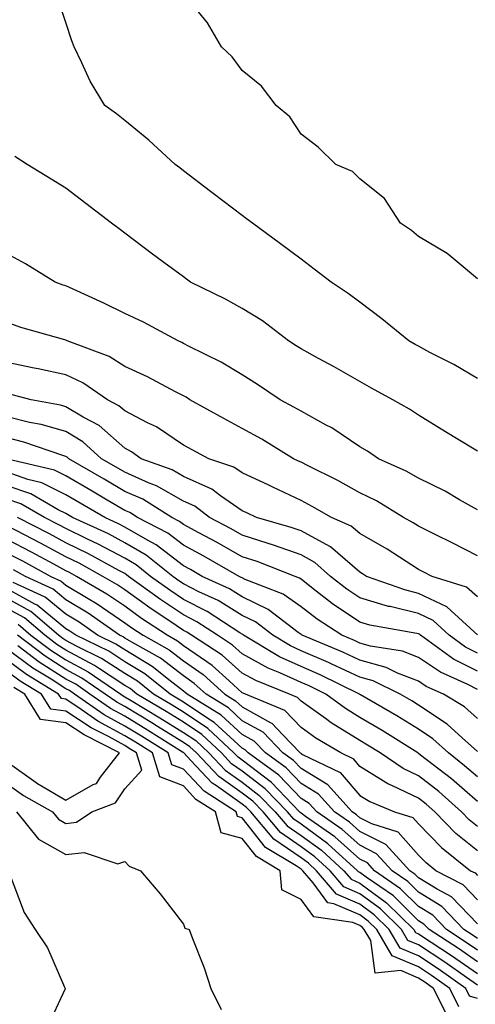
# Model space of a CAD drawing. Units: inches. Extents: x 939443 to 942083, y 7284698 to 7287338.
# Drawn here: x 940430 to 940508, y 7285939 to 7286107 of the extents above; entities that cross this region are included whole.
import ezdxf

# ---------------------------------------------------------------- set-up
doc = ezdxf.new("R2010")
doc.units = ezdxf.units.IN
doc.header["$MEASUREMENT"] = 0
doc.layers.add('Contour_93947284', color=7, linetype='Continuous', true_color=0xdc29e4)

msp = doc.modelspace()

# ---------------------------------------------------------------- linework, layer by layer
at = {"layer": 'Contour_93947284'}
for points in [[(940508.05, 7286045.54, 3198), (940504.03, 7286047.9, 3198), (940499.99, 7286049.98, 3198), (940498.05, 7286051.02, 3198), (940497.47, 7286051.34, 3198), (940496.42, 7286051.92, 3198), (940491.82, 7286055.69, 3198), (940488.05, 7286058.49, 3198), (940486.09, 7286059.96, 3198), (940483.17, 7286061.92, 3198), (940480.27, 7286064.14, 3198), (940478.05, 7286065.83, 3198), (940474.54, 7286068.41, 3198), (940469.8, 7286071.92, 3198), (940468.8, 7286072.67, 3198), (940468.05, 7286073.24, 3198), (940463.1, 7286076.97, 3198), (940462.65, 7286077.32, 3198), (940458.05, 7286080.85, 3198), (940457.44, 7286081.31, 3198), (940456.65, 7286081.92, 3198), (940452.17, 7286086.04, 3198), (940448.05, 7286089.38, 3198), (940446.65, 7286090.52, 3198), (940444.7, 7286091.92, 3198), (940442.17, 7286096.04, 3198), (940440.77, 7286099.2, 3198), (940439.43, 7286101.92, 3198), (940439.04, 7286102.91, 3198), (940438.05, 7286106.02, 3198), (940436.59, 7286110.46, 3198)], [(940508.05, 7286062.46, 3197), (940504.62, 7286065.35, 3197), (940502.94, 7286066.81, 3197), (940498.05, 7286069.69, 3197), (940496.83, 7286070.7, 3197), (940494.95, 7286071.92, 3197), (940492.28, 7286076.15, 3197), (940488.05, 7286079.46, 3197), (940486.82, 7286080.69, 3197), (940483.97, 7286081.92, 3197), (940480.96, 7286084.83, 3197), (940478.05, 7286087.03, 3197), (940476.12, 7286089.99, 3197), (940473.84, 7286091.92, 3197), (940471.32, 7286095.19, 3197), (940468.05, 7286097.89, 3197), (940466.31, 7286100.18, 3197), (940464.52, 7286101.92, 3197), (940462.13, 7286106, 3197), (940458.05, 7286111.04, 3197)], [(940508.05, 7286033.18, 3199), (940504.78, 7286035.19, 3199), (940502.64, 7286036.51, 3199), (940498.05, 7286039.34, 3199), (940496.49, 7286040.36, 3199), (940493.69, 7286041.92, 3199), (940490.06, 7286043.93, 3199), (940488.05, 7286045.05, 3199), (940483.67, 7286047.54, 3199), (940481, 7286048.97, 3199), (940478.05, 7286050.59, 3199), (940477.25, 7286051.12, 3199), (940475.93, 7286051.92, 3199), (940471.47, 7286055.34, 3199), (940468.05, 7286057.41, 3199), (940465.18, 7286059.05, 3199), (940459.22, 7286061.92, 3199), (940458.55, 7286062.42, 3199), (940458.05, 7286062.79, 3199), (940454.71, 7286065.26, 3199), (940452.81, 7286066.68, 3199), (940448.05, 7286070.22, 3199), (940447.1, 7286070.97, 3199), (940445.8, 7286071.92, 3199), (940441.43, 7286075.3, 3199), (940438.05, 7286077.91, 3199), (940435.56, 7286079.43, 3199), (940431.44, 7286081.92, 3199), (940429.39, 7286083.26, 3199)], [(940508.05, 7286023.24, 3200), (940505.02, 7286024.95, 3200), (940502.55, 7286026.42, 3200), (940498.05, 7286028.61, 3200), (940495.94, 7286029.81, 3200), (940491.25, 7286031.92, 3200), (940489.34, 7286033.21, 3200), (940488.05, 7286033.96, 3200), (940483.29, 7286037.16, 3200), (940482.33, 7286037.64, 3200), (940478.05, 7286039.97, 3200), (940476.83, 7286040.7, 3200), (940474.53, 7286041.92, 3200), (940470.66, 7286044.53, 3200), (940468.05, 7286046.14, 3200), (940464.47, 7286048.34, 3200), (940458.91, 7286051.06, 3200), (940458.05, 7286051.51, 3200), (940457.78, 7286051.65, 3200), (940457.16, 7286051.92, 3200), (940451.23, 7286055.1, 3200), (940448.05, 7286056.58, 3200), (940444.5, 7286058.37, 3200), (940439.26, 7286060.71, 3200), (940438.05, 7286061.28, 3200), (940437.56, 7286061.43, 3200), (940436.25, 7286061.92, 3200), (940431.17, 7286065.04, 3200), (940428.05, 7286066.73, 3200)], [(940508.05, 7286015.4, 3201), (940503.74, 7286017.61, 3201), (940501, 7286018.97, 3201), (940498.05, 7286020.45, 3201), (940497.15, 7286021.02, 3201), (940495.51, 7286021.92, 3201), (940490.87, 7286024.74, 3201), (940488.05, 7286026.12, 3201), (940484.33, 7286028.2, 3201), (940479.28, 7286030.69, 3201), (940478.05, 7286031.32, 3201), (940477.64, 7286031.51, 3201), (940476.77, 7286031.92, 3201), (940471.36, 7286035.23, 3201), (940468.05, 7286037.06, 3201), (940464.9, 7286038.77, 3201), (940459.16, 7286041.92, 3201), (940458.49, 7286042.36, 3201), (940458.05, 7286042.58, 3201), (940456.69, 7286043.28, 3201), (940451.94, 7286045.81, 3201), (940448.05, 7286047.6, 3201), (940445.41, 7286049.28, 3201), (940438.29, 7286051.92, 3201), (940438.14, 7286052.01, 3201), (940438.05, 7286052.05, 3201), (940437.86, 7286052.11, 3201), (940430.36, 7286054.23, 3201), (940428.05, 7286055.04, 3201)], [(940508.05, 7286008.43, 3202), (940506.2, 7286010.07, 3202), (940500.36, 7286011.92, 3202), (940498.84, 7286012.71, 3202), (940498.05, 7286013.11, 3202), (940494.78, 7286015.19, 3202), (940492.69, 7286016.56, 3202), (940488.05, 7286019.21, 3202), (940486.6, 7286020.47, 3202), (940483.22, 7286021.92, 3202), (940479.95, 7286023.82, 3202), (940478.05, 7286024.8, 3202), (940473.23, 7286027.1, 3202), (940472.57, 7286027.4, 3202), (940468.05, 7286029.52, 3202), (940466.62, 7286030.49, 3202), (940462.35, 7286031.92, 3202), (940459.55, 7286033.42, 3202), (940458.05, 7286034.24, 3202), (940453.47, 7286037.34, 3202), (940451.95, 7286038.02, 3202), (940448.05, 7286040.04, 3202), (940447.05, 7286040.92, 3202), (940445.12, 7286041.92, 3202), (940440.94, 7286044.81, 3202), (940438.05, 7286046.14, 3202), (940433.33, 7286047.2, 3202), (940432.66, 7286047.31, 3202), (940428.05, 7286048.26, 3202)], [(940508.05, 7286001.98, 3203), (940507.49, 7286002.48, 3203), (940502.87, 7286006.74, 3203), (940498.05, 7286009.04, 3203), (940495.74, 7286009.61, 3203), (940489.18, 7286011.92, 3203), (940488.5, 7286012.37, 3203), (940488.05, 7286012.62, 3203), (940483.08, 7286016.95, 3203), (940482.98, 7286016.99, 3203), (940478.05, 7286019.64, 3203), (940476.37, 7286020.24, 3203), (940470.49, 7286021.92, 3203), (940468.84, 7286022.71, 3203), (940468.05, 7286023.08, 3203), (940464.35, 7286025.62, 3203), (940462.86, 7286026.73, 3203), (940458.05, 7286028.89, 3203), (940456.13, 7286030, 3203), (940450.86, 7286031.92, 3203), (940449.23, 7286033.1, 3203), (940448.05, 7286033.71, 3203), (940443.71, 7286037.58, 3203), (940440.97, 7286039, 3203), (940438.05, 7286040.74, 3203), (940437.13, 7286041, 3203), (940432.16, 7286041.92, 3203), (940428.91, 7286042.78, 3203)], [(940508.05, 7285998.87, 3204), (940506.04, 7285999.91, 3204), (940503.24, 7286001.92, 3204), (940500.54, 7286004.41, 3204), (940498.05, 7286005.59, 3204), (940493.19, 7286006.78, 3204), (940492.95, 7286006.82, 3204), (940488.05, 7286008.26, 3204), (940485.86, 7286009.73, 3204), (940483.06, 7286011.92, 3204), (940480.42, 7286014.29, 3204), (940478.05, 7286015.57, 3204), (940473.37, 7286017.24, 3204), (940472.46, 7286017.51, 3204), (940468.05, 7286018.92, 3204), (940466.14, 7286020.01, 3204), (940462.5, 7286021.92, 3204), (940459.96, 7286023.83, 3204), (940458.05, 7286024.68, 3204), (940453.45, 7286027.32, 3204), (940452.19, 7286027.78, 3204), (940448.05, 7286029.61, 3204), (940446.59, 7286030.46, 3204), (940444.09, 7286031.92, 3204), (940440.93, 7286034.8, 3204), (940438.05, 7286036.52, 3204), (940433.86, 7286037.73, 3204), (940431.88, 7286038.09, 3204), (940428.05, 7286039.03, 3204)], [(940508.05, 7285995.8, 3205), (940504.01, 7285997.88, 3205), (940498.37, 7286001.92, 3205), (940498.21, 7286002.08, 3205), (940498.05, 7286002.14, 3205), (940497.75, 7286002.22, 3205), (940489.78, 7286003.65, 3205), (940488.05, 7286004.16, 3205), (940483.4, 7286007.27, 3205), (940480.14, 7286009.83, 3205), (940478.05, 7286011.43, 3205), (940477.77, 7286011.64, 3205), (940477.03, 7286011.92, 3205), (940470.59, 7286014.46, 3205), (940468.05, 7286015.27, 3205), (940463.79, 7286017.66, 3205), (940460.64, 7286019.33, 3205), (940458.05, 7286020.72, 3205), (940457.38, 7286021.25, 3205), (940456.07, 7286021.92, 3205), (940451.15, 7286025.02, 3205), (940448.05, 7286026.37, 3205), (940444.55, 7286028.42, 3205), (940438.56, 7286031.92, 3205), (940438.29, 7286032.16, 3205), (940438.05, 7286032.3, 3205), (940437.51, 7286032.46, 3205), (940430.88, 7286034.75, 3205), (940428.05, 7286035.45, 3205)], [(940508.05, 7285992.71, 3206), (940506.41, 7285993.56, 3206), (940501.77, 7285995.64, 3206), (940498.05, 7285998.15, 3206), (940495.34, 7285999.21, 3206), (940489.89, 7286000.08, 3206), (940488.05, 7286000.59, 3206), (940487.15, 7286001.02, 3206), (940484.98, 7286001.92, 3206), (940480.78, 7286004.65, 3206), (940478.05, 7286006.74, 3206), (940475.03, 7286008.9, 3206), (940468.56, 7286011.41, 3206), (940468.05, 7286011.66, 3206), (940467.88, 7286011.75, 3206), (940467.53, 7286011.92, 3206), (940461.5, 7286015.37, 3206), (940458.05, 7286017.22, 3206), (940455.39, 7286019.26, 3206), (940450.25, 7286021.92, 3206), (940448.9, 7286022.77, 3206), (940448.05, 7286023.14, 3206), (940445.09, 7286024.88, 3206), (940442.52, 7286026.39, 3206), (940438.05, 7286029, 3206), (940436.1, 7286029.97, 3206), (940428.11, 7286031.86, 3206)], [(940508.05, 7285987.77, 3207), (940505.86, 7285989.73, 3207), (940502.28, 7285991.92, 3207), (940499.36, 7285993.23, 3207), (940498.05, 7285994.11, 3207), (940494.47, 7285995.5, 3207), (940492.56, 7285996.43, 3207), (940488.05, 7285997.69, 3207), (940485.17, 7285999.04, 3207), (940478.26, 7286001.92, 3207), (940478.13, 7286002, 3207), (940478.05, 7286002.06, 3207), (940477.56, 7286002.41, 3207), (940472.45, 7286006.32, 3207), (940468.05, 7286008.46, 3207), (940465.91, 7286009.78, 3207), (940461.26, 7286011.92, 3207), (940459.22, 7286013.09, 3207), (940458.05, 7286013.72, 3207), (940453.41, 7286017.28, 3207), (940451.92, 7286018.05, 3207), (940448.05, 7286020.28, 3207), (940446.99, 7286020.86, 3207), (940444.65, 7286021.92, 3207), (940440.5, 7286024.37, 3207), (940438.05, 7286025.8, 3207), (940433.95, 7286027.82, 3207), (940431.59, 7286028.38, 3207), (940428.05, 7286029.61, 3207)], [(940508.05, 7285982.17, 3208), (940505.49, 7285984.48, 3208), (940502.94, 7285986.81, 3208), (940498.05, 7285990.05, 3208), (940496.89, 7285990.76, 3208), (940494.89, 7285991.92, 3208), (940490.3, 7285994.17, 3208), (940488.05, 7285994.79, 3208), (940483.2, 7285997.07, 3208), (940482.7, 7285997.27, 3208), (940478.05, 7285999.3, 3208), (940476.25, 7286000.12, 3208), (940473.25, 7286001.92, 3208), (940470.31, 7286004.18, 3208), (940468.05, 7286005.27, 3208), (940463.94, 7286007.81, 3208), (940460.66, 7286009.31, 3208), (940458.05, 7286010.64, 3208), (940457.29, 7286011.16, 3208), (940456.22, 7286011.92, 3208), (940451.68, 7286015.55, 3208), (940448.05, 7286017.65, 3208), (940445.27, 7286019.14, 3208), (940439.19, 7286021.92, 3208), (940438.05, 7286022.58, 3208), (940436.73, 7286023.24, 3208), (940432.06, 7286025.93, 3208), (940428.05, 7286027.33, 3208)], [(940508.05, 7285977.88, 3209), (940505.89, 7285979.76, 3209), (940503.12, 7285981.92, 3209), (940500.47, 7285984.34, 3209), (940498.05, 7285985.94, 3209), (940494.35, 7285988.22, 3209), (940488.17, 7285991.8, 3209), (940488.05, 7285991.87, 3209), (940487.98, 7285991.92, 3209), (940481.31, 7285995.18, 3209), (940478.05, 7285996.61, 3209), (940474.39, 7285998.26, 3209), (940468.29, 7286001.92, 3209), (940468.16, 7286002.03, 3209), (940468.05, 7286002.08, 3209), (940467.64, 7286002.33, 3209), (940462.08, 7286005.95, 3209), (940458.05, 7286008, 3209), (940455.71, 7286009.58, 3209), (940452.47, 7286011.92, 3209), (940450.01, 7286013.88, 3209), (940448.05, 7286015.02, 3209), (940443.55, 7286017.42, 3209), (940441.71, 7286018.26, 3209), (940438.05, 7286020.03, 3209), (940436.82, 7286020.69, 3209), (940434.41, 7286021.92, 3209), (940430.37, 7286024.24, 3209), (940428.05, 7286025.05, 3209)], [(940508.05, 7285973.65, 3210), (940503.64, 7285977.51, 3210), (940498.4, 7285981.57, 3210), (940498.05, 7285981.84, 3210), (940497.92, 7285981.92, 3210), (940491.85, 7285985.72, 3210), (940488.05, 7285987.96, 3210), (940485.6, 7285989.47, 3210), (940482.26, 7285991.92, 3210), (940479.44, 7285993.31, 3210), (940478.05, 7285993.9, 3210), (940474.42, 7285995.55, 3210), (940472.45, 7285996.32, 3210), (940468.05, 7285998.78, 3210), (940466.39, 7286000.26, 3210), (940463.85, 7286001.92, 3210), (940460.34, 7286004.21, 3210), (940458.05, 7286005.38, 3210), (940454.13, 7286008, 3210), (940448.71, 7286011.92, 3210), (940448.34, 7286012.21, 3210), (940448.05, 7286012.39, 3210), (940447.05, 7286012.92, 3210), (940441.91, 7286015.78, 3210), (940438.05, 7286017.64, 3210), (940435.27, 7286019.14, 3210), (940429.8, 7286021.92, 3210)], [(940508.05, 7285969.45, 3211), (940506.68, 7285970.55, 3211), (940505.35, 7285971.92, 3211), (940501.48, 7285975.35, 3211), (940498.05, 7285978.04, 3211), (940495.42, 7285979.29, 3211), (940491.51, 7285981.92, 3211), (940489.38, 7285983.25, 3211), (940488.05, 7285984.03, 3211), (940483.19, 7285987.06, 3211), (940482.19, 7285987.78, 3211), (940478.05, 7285990.73, 3211), (940477.47, 7285991.34, 3211), (940476.08, 7285991.92, 3211), (940470.34, 7285994.21, 3211), (940468.05, 7285995.46, 3211), (940464.64, 7285998.51, 3211), (940459.43, 7286001.92, 3211), (940458.6, 7286002.47, 3211), (940458.05, 7286002.74, 3211), (940455.54, 7286004.43, 3211), (940452.55, 7286006.42, 3211), (940448.05, 7286009.63, 3211), (940446.69, 7286010.56, 3211), (940444.35, 7286011.92, 3211), (940440.3, 7286014.17, 3211), (940438.05, 7286015.26, 3211), (940433.71, 7286017.58, 3211), (940431.01, 7286018.96, 3211), (940428.05, 7286020.49, 3211)], [(940508.05, 7285965.28, 3212), (940504.39, 7285968.26, 3212), (940500.81, 7285971.92, 3212), (940499.35, 7285973.22, 3212), (940498.05, 7285974.23, 3212), (940493.61, 7285976.36, 3212), (940492.82, 7285976.69, 3212), (940488.05, 7285979.64, 3212), (940487.01, 7285980.88, 3212), (940484.8, 7285981.92, 3212), (940480.57, 7285984.44, 3212), (940478.05, 7285986.23, 3212), (940475.29, 7285989.16, 3212), (940468.6, 7285991.92, 3212), (940468.21, 7285992.08, 3212), (940468.05, 7285992.16, 3212), (940465.82, 7285994.15, 3212), (940462.91, 7285996.78, 3212), (940458.05, 7286000.15, 3212), (940457.05, 7286000.92, 3212), (940455.25, 7286001.92, 3212), (940450.92, 7286004.79, 3212), (940448.05, 7286006.84, 3212), (940445.03, 7286008.9, 3212), (940439.84, 7286011.92, 3212), (940438.69, 7286012.56, 3212), (940438.05, 7286012.87, 3212), (940436, 7286013.97, 3212), (940432.18, 7286016.05, 3212), (940428.05, 7286018.19, 3212)], [(940428.05, 7286015.89, 3213), (940430.67, 7286014.54, 3213), (940435.46, 7286011.92, 3213), (940437.23, 7286011.1, 3213), (940438.05, 7286010.44, 3213), (940441.82, 7286008.15, 3213), (940443.37, 7286007.24, 3213), (940448.05, 7286004.05, 3213), (940449.29, 7286003.16, 3213), (940451.17, 7286001.92, 3213), (940455.6, 7285999.47, 3213), (940458.05, 7285997.58, 3213), (940461.39, 7285995.26, 3213), (940465.09, 7285991.92, 3213), (940466.92, 7285990.79, 3213), (940468.05, 7285989.75, 3213), (940472.91, 7285987.06, 3213), (940473.11, 7285986.98, 3213), (940474.96, 7285985.01, 3213), (940477.92, 7285981.92, 3213), (940478, 7285981.87, 3213), (940478.05, 7285981.81, 3213), (940478.32, 7285981.65, 3213), (940484.73, 7285978.6, 3213), (940488.05, 7285974.71, 3213), (940489.78, 7285973.65, 3213), (940493.97, 7285971.92, 3213), (940497.08, 7285970.95, 3213), (940498.05, 7285969.86, 3213), (940501.96, 7285965.83, 3213), (940506.91, 7285961.92, 3213), (940507.66, 7285961.53, 3213), (940508.05, 7285961.12, 3213)], [(940508.05, 7285956.99, 3214), (940505.65, 7285959.52, 3214), (940501.01, 7285961.92, 3214), (940499.36, 7285963.23, 3214), (940498.05, 7285964.57, 3214), (940494.6, 7285968.47, 3214), (940490.09, 7285969.88, 3214), (940488.05, 7285970.9, 3214), (940487.51, 7285971.38, 3214), (940486.74, 7285971.92, 3214), (940482.63, 7285976.5, 3214), (940478.05, 7285979.26, 3214), (940476.75, 7285980.62, 3214), (940474.96, 7285981.92, 3214), (940471.59, 7285985.46, 3214), (940468.05, 7285987.4, 3214), (940465.7, 7285989.57, 3214), (940461.9, 7285991.92, 3214), (940459.88, 7285993.75, 3214), (940458.05, 7285995.01, 3214), (940454.14, 7285998.01, 3214), (940449.24, 7286000.73, 3214), (940448.05, 7286001.45, 3214), (940447.77, 7286001.64, 3214), (940447.17, 7286001.92, 3214), (940441.82, 7286005.69, 3214), (940438.05, 7286007.96, 3214), (940435.87, 7286009.74, 3214), (940431.17, 7286011.92, 3214), (940429.15, 7286013.02, 3214)], [(940508.05, 7285950.4, 3216), (940507.15, 7285951.02, 3216), (940505.76, 7285951.92, 3216), (940501.98, 7285955.85, 3216), (940498.05, 7285958.28, 3216), (940496.21, 7285960.08, 3216), (940493.56, 7285961.92, 3216), (940490.91, 7285964.78, 3216), (940488.05, 7285966.23, 3216), (940485.04, 7285968.91, 3216), (940480.72, 7285971.92, 3216), (940479.46, 7285973.33, 3216), (940478.05, 7285974.18, 3216), (940474.26, 7285978.13, 3216), (940469.06, 7285981.92, 3216), (940468.56, 7285982.43, 3216), (940468.05, 7285982.71, 3216), (940463.25, 7285987.12, 3216), (940462.21, 7285987.76, 3216), (940458.05, 7285990.55, 3216), (940457.21, 7285991.08, 3216), (940455.79, 7285991.92, 3216), (940451.49, 7285995.36, 3216), (940448.05, 7285997.43, 3216), (940445.34, 7285999.21, 3216), (940439.72, 7286001.92, 3216), (940438.74, 7286002.61, 3216), (940438.05, 7286003.03, 3216), (940433.16, 7286007.03, 3216), (940432.76, 7286007.21, 3216), (940428.05, 7286009.81, 3216)], [(940508.05, 7285952.86, 3215), (940503.63, 7285957.5, 3215), (940501.22, 7285958.75, 3215), (940498.05, 7285960.71, 3215), (940497.43, 7285961.3, 3215), (940496.56, 7285961.92, 3215), (940492.47, 7285966.34, 3215), (940488.05, 7285968.57, 3215), (940486.27, 7285970.14, 3215), (940483.73, 7285971.92, 3215), (940481.05, 7285974.92, 3215), (940478.05, 7285976.72, 3215), (940475.5, 7285979.37, 3215), (940472.01, 7285981.92, 3215), (940470.07, 7285983.94, 3215), (940468.05, 7285985.05, 3215), (940464.47, 7285988.34, 3215), (940458.69, 7285991.92, 3215), (940458.35, 7285992.22, 3215), (940458.05, 7285992.44, 3215), (940455.79, 7285994.18, 3215), (940452.74, 7285996.61, 3215), (940448.05, 7285999.44, 3215), (940446.55, 7286000.42, 3215), (940443.45, 7286001.92, 3215), (940440.28, 7286004.15, 3215), (940438.05, 7286005.49, 3215), (940434.51, 7286008.38, 3215), (940429.06, 7286010.91, 3215)], [(940508.05, 7285948.41, 3217), (940505.98, 7285949.85, 3217), (940502.82, 7285951.92, 3217), (940500.47, 7285954.34, 3217), (940498.05, 7285955.85, 3217), (940494.98, 7285958.85, 3217), (940490.56, 7285961.92, 3217), (940489.36, 7285963.23, 3217), (940488.05, 7285963.88, 3217), (940483.8, 7285967.67, 3217), (940478.84, 7285971.13, 3217), (940478.05, 7285971.71, 3217), (940477.92, 7285971.79, 3217), (940477.82, 7285971.92, 3217), (940473.02, 7285976.89, 3217), (940468.05, 7285980.69, 3217), (940467.33, 7285981.2, 3217), (940466.64, 7285981.92, 3217), (940462.19, 7285986.06, 3217), (940458.05, 7285988.83, 3217), (940456.15, 7285990.02, 3217), (940452.96, 7285991.92, 3217), (940450.23, 7285994.1, 3217), (940448.05, 7285995.42, 3217), (940444.11, 7285997.98, 3217), (940439.97, 7286000, 3217), (940438.05, 7286001.02, 3217), (940437.5, 7286001.37, 3217), (940436.77, 7286001.92, 3217), (940432.06, 7286005.93, 3217), (940428.05, 7286008.15, 3217)], [(940508.05, 7285946.43, 3218), (940504.82, 7285948.69, 3218), (940499.86, 7285951.92, 3218), (940498.97, 7285952.84, 3218), (940498.05, 7285953.4, 3218), (940493.76, 7285957.63, 3218), (940489.13, 7285960.84, 3218), (940488.05, 7285961.63, 3218), (940487.84, 7285961.71, 3218), (940487.68, 7285961.92, 3218), (940482.62, 7285966.49, 3218), (940478.05, 7285969.8, 3218), (940476.8, 7285970.67, 3218), (940475.74, 7285971.92, 3218), (940471.97, 7285975.84, 3218), (940468.05, 7285978.82, 3218), (940466.23, 7285980.1, 3218), (940464.51, 7285981.92, 3218), (940461.17, 7285985.04, 3218), (940458.05, 7285987.13, 3218), (940455.09, 7285988.96, 3218), (940450.14, 7285991.92, 3218), (940448.98, 7285992.85, 3218), (940448.05, 7285993.4, 3218), (940443.75, 7285996.22, 3218), (940442.92, 7285996.79, 3218), (940438.05, 7285999.38, 3218), (940436.5, 7286000.37, 3218), (940434.45, 7286001.92, 3218), (940430.99, 7286004.86, 3218), (940428.05, 7286006.48, 3218)], [(940429.92, 7286003.8, 3219), (940432.11, 7286001.92, 3219), (940435.5, 7285999.37, 3219), (940438.05, 7285997.75, 3219), (940441.85, 7285995.72, 3219), (940447.37, 7285991.92, 3219), (940447.77, 7285991.64, 3219), (940448.05, 7285991.48, 3219), (940449.14, 7285990.83, 3219), (940454.04, 7285987.91, 3219), (940458.05, 7285985.41, 3219), (940460.14, 7285984.01, 3219), (940462.38, 7285981.92, 3219), (940465.14, 7285979.01, 3219), (940468.05, 7285976.96, 3219), (940470.9, 7285974.77, 3219), (940473.66, 7285971.92, 3219), (940475.67, 7285969.54, 3219), (940478.05, 7285967.9, 3219), (940481.51, 7285965.38, 3219), (940485.34, 7285961.92, 3219), (940486.59, 7285960.46, 3219), (940488.05, 7285959.82, 3219), (940492.61, 7285956.48, 3219), (940497.23, 7285951.92, 3219), (940497.53, 7285951.4, 3219), (940498.05, 7285951.19, 3219), (940500.2, 7285949.77, 3219), (940503.65, 7285947.52, 3219), (940508.05, 7285944.45, 3219)], [(940508.05, 7285942.48, 3220), (940506.22, 7285943.75, 3220), (940502.5, 7285946.37, 3220), (940498.05, 7285949.31, 3220), (940496.21, 7285950.08, 3220), (940495.13, 7285951.92, 3220), (940491.57, 7285955.44, 3220), (940488.05, 7285958.01, 3220), (940485.33, 7285959.2, 3220), (940483.02, 7285961.92, 3220), (940480.4, 7285964.27, 3220), (940478.05, 7285965.99, 3220), (940474.54, 7285968.41, 3220), (940471.59, 7285971.92, 3220), (940469.85, 7285973.72, 3220), (940468.05, 7285975.09, 3220), (940464.04, 7285977.91, 3220), (940460.25, 7285981.92, 3220), (940459.11, 7285982.98, 3220), (940458.05, 7285983.69, 3220), (940453.36, 7285986.61, 3220), (940452.98, 7285986.85, 3220), (940448.05, 7285989.82, 3220), (940446.7, 7285990.57, 3220), (940444.75, 7285991.92, 3220), (940440.78, 7285994.65, 3220), (940438.05, 7285996.11, 3220), (940434.5, 7285998.37, 3220), (940429.79, 7286001.92, 3220)], [(940504.92, 7285938.79, 3222), (940503.34, 7285941.92, 3222), (940500.24, 7285944.11, 3222), (940498.05, 7285945.56, 3222), (940493.57, 7285947.44, 3222), (940490.93, 7285951.92, 3222), (940489.48, 7285953.35, 3222), (940488.05, 7285954.39, 3222), (940483.66, 7285956.31, 3222), (940482.6, 7285956.47, 3222), (940480.14, 7285959.83, 3222), (940478.36, 7285961.92, 3222), (940478.2, 7285962.07, 3222), (940478.05, 7285962.17, 3222), (940477.21, 7285962.76, 3222), (940472.01, 7285965.88, 3222), (940468.05, 7285970.88, 3222), (940467.23, 7285971.1, 3222), (940467.01, 7285971.92, 3222), (940461.55, 7285975.42, 3222), (940458.05, 7285979.17, 3222), (940456.06, 7285979.93, 3222), (940455.44, 7285981.92, 3222), (940450.9, 7285984.77, 3222), (940448.05, 7285986.49, 3222), (940444.55, 7285988.42, 3222), (940439.52, 7285991.92, 3222), (940438.66, 7285992.53, 3222), (940438.05, 7285992.84, 3222), (940435.52, 7285994.45, 3222), (940432.45, 7285996.32, 3222), (940428.05, 7285999.56, 3222)], [(940508.05, 7285940.2, 3221), (940506.73, 7285940.6, 3221), (940506.08, 7285941.92, 3221), (940501.37, 7285945.24, 3221), (940498.05, 7285947.44, 3221), (940494.9, 7285948.77, 3221), (940493.03, 7285951.92, 3221), (940490.52, 7285954.39, 3221), (940488.05, 7285956.21, 3221), (940484.08, 7285957.95, 3221), (940480.7, 7285961.92, 3221), (940479.3, 7285963.17, 3221), (940478.05, 7285964.08, 3221), (940473.42, 7285967.29, 3221), (940469.51, 7285971.92, 3221), (940468.79, 7285972.66, 3221), (940468.05, 7285973.23, 3221), (940463.65, 7285976.32, 3221), (940462.92, 7285976.79, 3221), (940459.31, 7285980.66, 3221), (940458.12, 7285981.92, 3221), (940458.08, 7285981.95, 3221), (940458.05, 7285981.98, 3221), (940457.9, 7285982.07, 3221), (940451.94, 7285985.81, 3221), (940448.05, 7285988.16, 3221), (940445.63, 7285989.5, 3221), (940442.13, 7285991.92, 3221), (940439.72, 7285993.59, 3221), (940438.05, 7285994.48, 3221), (940433.5, 7285997.37, 3221), (940429.85, 7286000.12, 3221)], [(940503.09, 7285936.96, 3223), (940500.61, 7285941.92, 3223), (940499.1, 7285942.97, 3223), (940498.05, 7285943.68, 3223), (940495.01, 7285944.96, 3223), (940490.64, 7285944.51, 3223), (940489.93, 7285950.04, 3223), (940488.82, 7285951.92, 3223), (940488.43, 7285952.3, 3223), (940488.05, 7285952.58, 3223), (940486.87, 7285953.1, 3223), (940480.22, 7285954.09, 3223), (940478.05, 7285957.04, 3223), (940474.8, 7285958.67, 3223), (940474.51, 7285961.92, 3223), (940470.48, 7285964.35, 3223), (940468.05, 7285967.41, 3223), (940464.49, 7285968.36, 3223), (940463.49, 7285971.92, 3223), (940460.17, 7285974.04, 3223), (940458.05, 7285976.32, 3223), (940454.01, 7285977.88, 3223), (940452.76, 7285981.92, 3223), (940449.87, 7285983.74, 3223), (940448.05, 7285984.83, 3223), (940443.48, 7285987.35, 3223), (940440.66, 7285989.31, 3223), (940438.05, 7285991.04, 3223), (940437.28, 7285991.15, 3223), (940436.79, 7285991.92, 3223), (940431.36, 7285995.23, 3223), (940428.05, 7285997.66, 3223)], [(940428.05, 7285976.66, 3224), (940430.82, 7285974.69, 3224), (940435.76, 7285971.92, 3224), (940436.78, 7285970.65, 3224), (940438.05, 7285969.94, 3224), (940439.83, 7285970.14, 3224), (940442.46, 7285971.92, 3224), (940446.5, 7285973.47, 3224), (940448.05, 7285975.8, 3224), (940450.96, 7285979.01, 3224), (940450.06, 7285981.92, 3224), (940448.82, 7285982.69, 3224), (940448.05, 7285983.16, 3224), (940445.27, 7285984.7, 3224), (940442.33, 7285986.2, 3224), (940438.05, 7285989.04, 3224), (940435.51, 7285989.38, 3224), (940433.92, 7285991.92, 3224), (940430.27, 7285994.14, 3224), (940428.05, 7285995.78, 3224)], [(940428.05, 7285980.39, 3225), (940433.01, 7285976.88, 3225), (940433.21, 7285976.76, 3225), (940438.05, 7285973.88, 3225), (940442.67, 7285976.54, 3225), (940443.23, 7285976.74, 3225), (940443.91, 7285977.78, 3225), (940447.15, 7285981.92, 3225), (940441.13, 7285985, 3225), (940438.05, 7285987.05, 3225), (940433.74, 7285987.61, 3225), (940431.04, 7285991.92, 3225), (940429.18, 7285993.05, 3225)], [(940429.67, 7285971.92, 3223), (940433.4, 7285967.27, 3223), (940438.05, 7285964.66, 3223), (940441.14, 7285965.01, 3223), (940446.89, 7285963.08, 3223), (940448.05, 7285963.48, 3223), (940448.79, 7285962.66, 3223), (940450.76, 7285961.92, 3223), (940454.09, 7285957.96, 3223), (940458.05, 7285952.82, 3223), (940458.28, 7285952.15, 3223), (940459.03, 7285951.92, 3223), (940459.58, 7285950.39, 3223), (940461.55, 7285945.42, 3223), (940462.71, 7285941.92, 3223), (940464.47, 7285938.34, 3223)], [(940428.4, 7285961.57, 3222), (940430.94, 7285954.81, 3222), (940432.84, 7285951.92, 3222), (940434.94, 7285948.81, 3222), (940437.83, 7285942.14, 3222), (940437.94, 7285941.92, 3222), (940437.95, 7285941.82, 3222), (940434.79, 7285935.18, 3222)]]:
    msp.add_polyline3d(points, dxfattribs=at)

doc.saveas('drawing.dxf')
